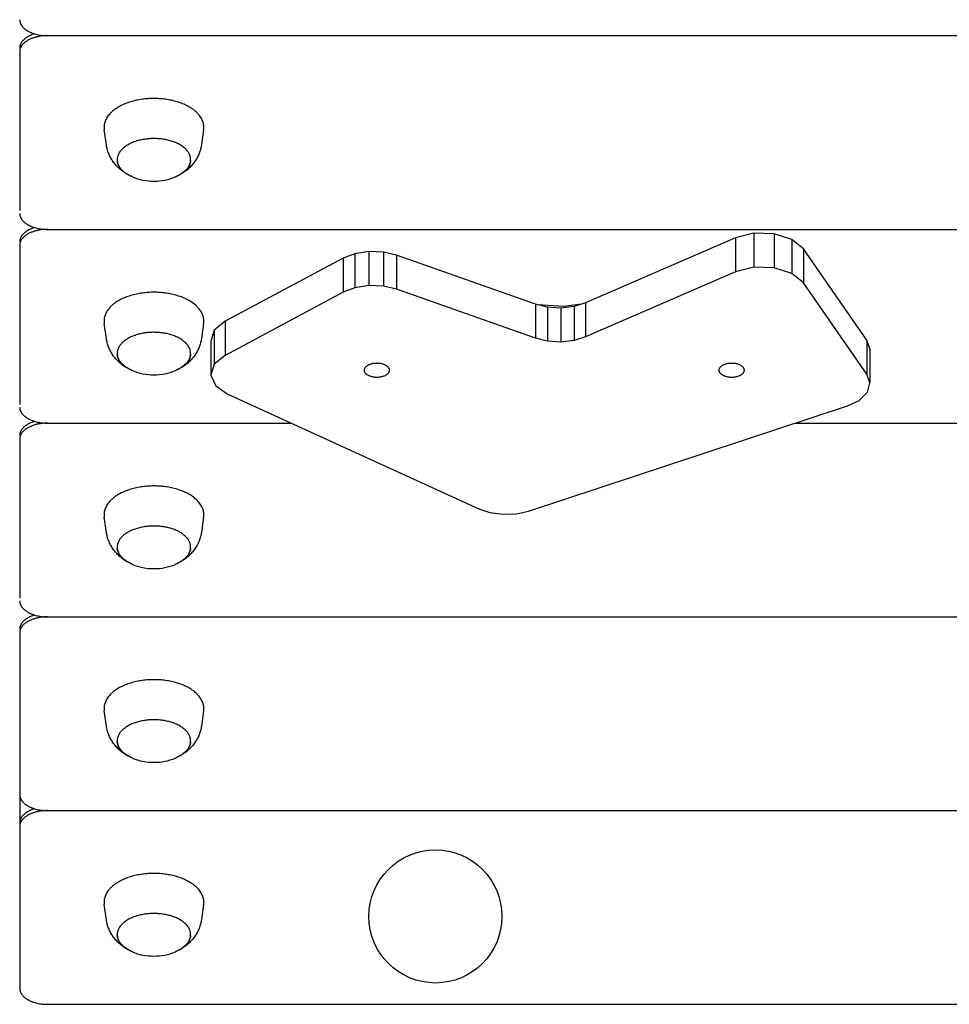
# Model space of a CAD drawing. Units: millimetres. Extents: x -12154 to 13606, y -8072 to 9086.
# Drawn here: x 145 to 481, y -1606 to -1251 of the extents above; entities that cross this region are included whole.
import ezdxf

# ---------------------------------------------------------------- set-up
doc = ezdxf.new("R2010")
doc.units = ezdxf.units.MM
doc.layers.add('DEFAULT', color=7, linetype='Continuous')

msp = doc.modelspace()

# ---------------------------------------------------------------- linework, layer by layer
at = {"layer": 'DEFAULT', "color": 0}
for p, q in [((145.42, -1251.02), (145.42, -1251.08)), ((145.42, -1251.08), (145.42, -1251.15)), ((145.42, -1251.15), (145.43, -1251.21)), ((145.43, -1251.21), (145.43, -1251.28)), ((145.43, -1251.28), (145.44, -1251.34)), ((145.44, -1251.34), (145.44, -1251.41)), ((145.44, -1251.41), (145.45, -1251.47)), ((145.45, -1251.47), (145.46, -1251.54)), ((145.46, -1251.54), (145.47, -1251.6)), ((145.47, -1251.6), (145.48, -1251.67)), ((145.48, -1251.67), (145.5, -1251.74)), ((145.5, -1251.74), (145.51, -1251.8)), ((145.51, -1251.8), (145.53, -1251.87)), ((145.53, -1251.87), (145.55, -1251.93)), ((145.55, -1251.93), (145.57, -1252)), ((145.57, -1252), (145.59, -1252.07)), ((145.59, -1252.07), (145.61, -1252.14)), ((145.61, -1252.14), (145.63, -1252.2)), ((145.63, -1252.2), (145.66, -1252.27)), ((145.66, -1252.27), (145.68, -1252.34)), ((145.68, -1252.34), (145.71, -1252.4)), ((145.71, -1252.4), (145.74, -1252.47)), ((145.74, -1252.47), (145.77, -1252.54)), ((145.77, -1252.54), (145.81, -1252.6)), ((145.81, -1252.6), (145.84, -1252.67)), ((145.84, -1252.67), (145.88, -1252.74)), ((145.88, -1252.74), (145.91, -1252.81)), ((145.91, -1252.81), (145.95, -1252.87)), ((145.95, -1252.87), (145.99, -1252.94)), ((145.99, -1252.94), (146.03, -1253.01)), ((146.03, -1253.01), (146.12, -1253.14)), ((146.12, -1253.14), (146.22, -1253.27)), ((146.22, -1253.27), (146.32, -1253.4)), ((146.32, -1253.4), (146.42, -1253.54)), ((146.42, -1253.54), (146.54, -1253.67)), ((146.54, -1253.67), (146.66, -1253.79)), ((146.66, -1253.79), (146.78, -1253.92)), ((146.78, -1253.92), (146.91, -1254.05)), ((146.91, -1254.05), (147.05, -1254.17)), ((147.05, -1254.17), (147.19, -1254.29)), ((147.19, -1254.29), (147.34, -1254.42)), ((147.34, -1254.42), (147.5, -1254.53)), ((147.5, -1254.53), (147.66, -1254.65)), ((147.66, -1254.65), (147.82, -1254.76)), ((147.82, -1254.76), (147.99, -1254.88)), ((147.99, -1254.88), (148.17, -1254.99)), ((148.17, -1254.99), (148.35, -1255.09)), ((148.35, -1255.09), (148.53, -1255.2)), ((148.53, -1255.2), (148.72, -1255.3)), ((148.72, -1255.3), (148.92, -1255.4)), ((148.92, -1255.4), (149.12, -1255.49)), ((149.12, -1255.49), (149.32, -1255.58)), ((149.32, -1255.58), (149.53, -1255.67)), ((149.53, -1255.67), (149.74, -1255.76)), ((149.74, -1255.76), (149.95, -1255.84)), ((149.95, -1255.84), (150.16, -1255.92)), ((150.16, -1255.92), (150.38, -1256)), ((150.38, -1256), (150.83, -1256.14)), ((150.83, -1256.14), (151.28, -1256.26)), ((151.28, -1256.26), (151.74, -1256.38)), ((151.74, -1256.38), (152.2, -1256.47)), ((152.2, -1256.47), (152.67, -1256.56)), ((152.67, -1256.56), (153.14, -1256.63)), ((153.14, -1256.63), (153.6, -1256.68)), ((153.6, -1256.68), (154.06, -1256.73)), ((154.06, -1256.73), (154.52, -1256.76)), ((154.52, -1256.76), (154.97, -1256.77)), ((154.97, -1256.77), (155.42, -1256.78)), ((155.42, -1256.78), (551.03, -1256.78)), ((145.42, -1262.54), (145.42, -1319.88)), ((176.72, -1296.18), (175.91, -1290.68)), ((211.78, -1290.68), (210.98, -1296.18)), ((176.78, -1296.57), (176.72, -1296.18)), ((176.86, -1296.96), (176.78, -1296.57)), ((176.94, -1297.35), (176.86, -1296.96)), ((177.04, -1297.74), (176.94, -1297.35)), ((177.15, -1298.13), (177.04, -1297.74)), ((177.27, -1298.51), (177.15, -1298.13)), ((177.4, -1298.89), (177.27, -1298.51)), ((177.54, -1299.27), (177.4, -1298.89)), ((177.7, -1299.64), (177.54, -1299.27)), ((210.15, -1299.27), (210, -1299.64)), ((210.29, -1298.89), (210.15, -1299.27)), ((210.42, -1298.51), (210.29, -1298.89)), ((210.54, -1298.13), (210.42, -1298.51)), ((210.65, -1297.74), (210.54, -1298.13)), ((210.75, -1297.35), (210.65, -1297.74)), ((210.84, -1296.96), (210.75, -1297.35)), ((210.91, -1296.57), (210.84, -1296.96)), ((210.98, -1296.18), (210.91, -1296.57)), ((177.86, -1300.01), (177.7, -1299.64)), ((178.03, -1300.37), (177.86, -1300.01)), ((178.22, -1300.73), (178.03, -1300.37)), ((178.41, -1301.08), (178.22, -1300.73)), ((178.61, -1301.42), (178.41, -1301.08)), ((178.83, -1301.76), (178.61, -1301.42)), ((179.05, -1302.09), (178.83, -1301.76)), ((179.06, -1302.11), (179.05, -1302.09)), ((179.31, -1302.46), (179.06, -1302.11)), ((179.57, -1302.8), (179.31, -1302.46)), ((179.84, -1303.14), (179.57, -1302.8)), ((208.12, -1302.8), (207.85, -1303.14)), ((208.39, -1302.46), (208.12, -1302.8)), ((208.64, -1302.11), (208.39, -1302.46)), ((208.65, -1302.09), (208.64, -1302.11)), ((208.87, -1301.76), (208.65, -1302.09)), ((209.08, -1301.42), (208.87, -1301.76)), ((209.28, -1301.08), (209.08, -1301.42)), ((209.48, -1300.73), (209.28, -1301.08)), ((209.66, -1300.37), (209.48, -1300.73)), ((209.83, -1300.01), (209.66, -1300.37)), ((210, -1299.64), (209.83, -1300.01)), ((180.12, -1303.47), (179.84, -1303.14)), ((180.41, -1303.79), (180.12, -1303.47)), ((180.71, -1304.11), (180.41, -1303.79)), ((181.02, -1304.41), (180.71, -1304.11)), ((181.34, -1304.71), (181.02, -1304.41)), ((181.66, -1305), (181.34, -1304.71)), ((182, -1305.28), (181.66, -1305)), ((182.34, -1305.55), (182, -1305.28)), ((182.69, -1305.81), (182.34, -1305.55)), ((183.04, -1306.06), (182.69, -1305.81)), ((183.4, -1306.3), (183.04, -1306.06)), ((183.77, -1306.53), (183.4, -1306.3)), ((184.14, -1306.74), (183.77, -1306.53)), ((203.93, -1306.53), (203.56, -1306.74)), ((204.29, -1306.3), (203.93, -1306.53)), ((204.65, -1306.06), (204.29, -1306.3)), ((205.01, -1305.81), (204.65, -1306.06)), ((205.36, -1305.55), (205.01, -1305.81)), ((205.7, -1305.28), (205.36, -1305.55)), ((206.03, -1305), (205.7, -1305.28)), ((206.36, -1304.71), (206.03, -1305)), ((206.67, -1304.41), (206.36, -1304.71)), ((206.98, -1304.11), (206.67, -1304.41)), ((207.28, -1303.79), (206.98, -1304.11)), ((207.57, -1303.47), (207.28, -1303.79)), ((207.85, -1303.14), (207.57, -1303.47)), ((184.52, -1306.96), (184.14, -1306.74)), ((184.91, -1307.16), (184.52, -1306.96)), ((203.17, -1306.96), (202.78, -1307.16)), ((203.56, -1306.74), (203.17, -1306.96)), ((145.42, -1320.88), (145.42, -1320.94)), ((145.42, -1320.94), (145.42, -1321)), ((145.42, -1321), (145.43, -1321.07)), ((145.43, -1321.07), (145.43, -1321.13)), ((145.43, -1321.13), (145.44, -1321.2)), ((145.44, -1321.2), (145.44, -1321.26)), ((145.44, -1321.26), (145.45, -1321.33)), ((145.45, -1321.33), (145.46, -1321.39)), ((145.46, -1321.39), (145.47, -1321.46)), ((145.47, -1321.46), (145.48, -1321.53)), ((145.48, -1321.53), (145.5, -1321.59)), ((145.5, -1321.59), (145.51, -1321.66)), ((145.51, -1321.66), (145.53, -1321.72)), ((145.53, -1321.72), (145.55, -1321.79)), ((145.55, -1321.79), (145.57, -1321.86)), ((145.57, -1321.86), (145.59, -1321.92)), ((145.59, -1321.92), (145.61, -1321.99)), ((145.61, -1321.99), (145.63, -1322.06)), ((145.63, -1322.06), (145.66, -1322.13)), ((145.66, -1322.13), (145.68, -1322.19)), ((145.68, -1322.19), (145.71, -1322.26)), ((145.71, -1322.26), (145.74, -1322.33)), ((145.74, -1322.33), (145.77, -1322.39)), ((145.77, -1322.39), (145.81, -1322.46)), ((145.81, -1322.46), (145.84, -1322.53)), ((145.84, -1322.53), (145.88, -1322.6)), ((145.88, -1322.6), (145.91, -1322.66)), ((145.91, -1322.66), (145.95, -1322.73)), ((145.95, -1322.73), (145.99, -1322.8)), ((145.99, -1322.8), (146.03, -1322.86)), ((146.03, -1322.86), (146.12, -1323)), ((146.12, -1323), (146.22, -1323.13)), ((146.22, -1323.13), (146.32, -1323.26)), ((146.32, -1323.26), (146.42, -1323.39)), ((146.42, -1323.39), (146.54, -1323.52)), ((146.54, -1323.52), (146.66, -1323.65)), ((146.66, -1323.65), (146.78, -1323.78)), ((146.78, -1323.78), (146.91, -1323.9)), ((146.91, -1323.9), (147.05, -1324.03)), ((147.05, -1324.03), (147.19, -1324.15)), ((147.19, -1324.15), (147.34, -1324.27)), ((147.34, -1324.27), (147.5, -1324.39)), ((147.5, -1324.39), (147.66, -1324.51)), ((147.66, -1324.51), (147.82, -1324.62)), ((147.82, -1324.62), (147.99, -1324.73)), ((147.99, -1324.73), (148.17, -1324.84)), ((148.17, -1324.84), (148.35, -1324.95)), ((148.35, -1324.95), (148.53, -1325.05)), ((148.53, -1325.05), (148.72, -1325.15)), ((148.72, -1325.15), (148.92, -1325.25)), ((148.92, -1325.25), (149.12, -1325.35)), ((149.12, -1325.35), (149.32, -1325.44)), ((149.32, -1325.44), (149.53, -1325.53)), ((149.53, -1325.53), (149.74, -1325.61)), ((149.74, -1325.61), (149.95, -1325.7)), ((149.95, -1325.7), (150.16, -1325.78)), ((150.16, -1325.78), (150.38, -1325.85)), ((150.38, -1325.85), (150.83, -1325.99)), ((150.83, -1325.99), (151.28, -1326.12)), ((151.28, -1326.12), (151.74, -1326.23)), ((151.74, -1326.23), (152.2, -1326.33)), ((152.2, -1326.33), (152.67, -1326.41)), ((152.67, -1326.41), (153.14, -1326.48)), ((153.14, -1326.48), (153.6, -1326.54)), ((153.6, -1326.54), (154.06, -1326.58)), ((154.06, -1326.58), (154.52, -1326.61)), ((154.52, -1326.61), (154.97, -1326.63)), ((154.97, -1326.63), (155.42, -1326.64)), ((155.42, -1326.64), (835.42, -1326.64)), ((403.62, -1329.72), (349.58, -1353.15)), ((410.29, -1328.03), (403.62, -1329.72)), ((403.62, -1329.72), (403.62, -1341.99)), ((410.29, -1328.03), (410.29, -1340.29)), ((417.58, -1328.21), (410.29, -1328.03)), ((417.58, -1328.21), (417.58, -1340.47)), ((423.97, -1330.23), (417.58, -1328.21)), ((423.97, -1330.23), (423.97, -1342.49)), ((428.15, -1333.67), (423.97, -1330.23)), ((145.42, -1332.4), (145.42, -1389.73)), ((271.44, -1334.66), (266.31, -1335.46)), ((276.73, -1334.86), (271.44, -1334.66)), ((271.44, -1334.66), (271.44, -1346.92)), ((276.73, -1334.86), (276.73, -1347.13)), ((281.39, -1335.97), (276.73, -1334.86)), ((428.15, -1333.67), (428.15, -1345.94)), ((451, -1366.6), (428.15, -1333.67)), ((262.13, -1337.07), (219.53, -1359.78)), ((266.31, -1335.46), (262.13, -1337.07)), ((262.13, -1337.07), (262.13, -1349.33)), ((266.31, -1335.46), (266.31, -1347.72)), ((281.39, -1335.97), (281.39, -1348.23)), ((331.57, -1353.65), (281.39, -1335.97)), ((403.62, -1341.99), (349.58, -1365.41)), ((410.29, -1340.29), (403.62, -1341.99)), ((417.58, -1340.47), (410.29, -1340.29)), ((423.97, -1342.49), (417.58, -1340.47)), ((428.15, -1345.94), (423.97, -1342.49)), ((266.31, -1347.72), (262.13, -1349.33)), ((271.44, -1346.92), (266.31, -1347.72)), ((276.73, -1347.13), (271.44, -1346.92)), ((281.39, -1348.23), (276.73, -1347.13)), ((331.57, -1365.91), (281.39, -1348.23)), ((451, -1378.86), (428.15, -1345.94)), ((262.13, -1349.33), (219.53, -1372.05)), ((331.57, -1353.65), (331.57, -1365.91)), ((335.86, -1354.7), (331.57, -1353.65)), ((341.68, -1354.38), (332.19, -1353.8)), ((335.86, -1354.7), (335.86, -1366.97)), ((340.71, -1355), (335.86, -1354.7)), ((345.48, -1354.44), (340.71, -1355)), ((340.71, -1355), (340.71, -1367.26)), ((348.06, -1353.63), (341.68, -1354.38)), ((341.68, -1354.38), (341.68, -1354.88)), ((349.58, -1353.15), (345.48, -1354.44)), ((345.48, -1354.44), (345.48, -1366.7)), ((349.58, -1353.15), (349.58, -1365.41)), ((219.53, -1359.78), (215.61, -1363.02)), ((219.53, -1359.78), (219.53, -1372.05)), ((176.72, -1366.03), (175.91, -1360.54)), ((211.78, -1360.54), (210.98, -1366.03)), ((215.61, -1363.02), (214.4, -1366.91)), ((215.61, -1363.02), (215.61, -1375.29)), ((176.78, -1366.42), (176.72, -1366.03)), ((176.86, -1366.82), (176.78, -1366.42)), ((176.94, -1367.21), (176.86, -1366.82)), ((210.84, -1366.82), (210.75, -1367.21)), ((210.91, -1366.42), (210.84, -1366.82)), ((210.98, -1366.03), (210.91, -1366.42)), ((335.86, -1366.97), (331.57, -1365.91)), ((345.48, -1366.7), (340.71, -1367.26)), ((349.58, -1365.41), (345.48, -1366.7)), ((451, -1366.6), (451, -1378.86)), ((452.14, -1369.71), (451, -1366.6)), ((177.04, -1367.6), (176.94, -1367.21)), ((177.15, -1367.98), (177.04, -1367.6)), ((177.27, -1368.37), (177.15, -1367.98)), ((177.4, -1368.75), (177.27, -1368.37)), ((177.54, -1369.12), (177.4, -1368.75)), ((177.7, -1369.5), (177.54, -1369.12)), ((177.86, -1369.86), (177.7, -1369.5)), ((178.03, -1370.23), (177.86, -1369.86)), ((178.22, -1370.58), (178.03, -1370.23)), ((209.66, -1370.23), (209.48, -1370.58)), ((209.83, -1369.86), (209.66, -1370.23)), ((210, -1369.5), (209.83, -1369.86)), ((210.15, -1369.12), (210, -1369.5)), ((210.29, -1368.75), (210.15, -1369.12)), ((210.42, -1368.37), (210.29, -1368.75)), ((210.54, -1367.98), (210.42, -1368.37)), ((210.65, -1367.6), (210.54, -1367.98)), ((210.75, -1367.21), (210.65, -1367.6)), ((214.4, -1366.91), (214.4, -1379.18)), ((340.71, -1367.26), (335.86, -1366.97)), ((452.14, -1369.71), (452.14, -1381.97)), ((178.41, -1370.93), (178.22, -1370.58)), ((178.61, -1371.28), (178.41, -1370.93)), ((178.83, -1371.62), (178.61, -1371.28)), ((179.05, -1371.95), (178.83, -1371.62)), ((179.06, -1371.96), (179.05, -1371.95)), ((179.31, -1372.31), (179.06, -1371.96)), ((179.57, -1372.66), (179.31, -1372.31)), ((179.84, -1372.99), (179.57, -1372.66)), ((180.12, -1373.32), (179.84, -1372.99)), ((180.41, -1373.65), (180.12, -1373.32)), ((180.71, -1373.96), (180.41, -1373.65)), ((181.02, -1374.27), (180.71, -1373.96)), ((206.98, -1373.96), (206.67, -1374.27)), ((207.28, -1373.65), (206.98, -1373.96)), ((207.57, -1373.32), (207.28, -1373.65)), ((207.85, -1372.99), (207.57, -1373.32)), ((208.12, -1372.66), (207.85, -1372.99)), ((208.39, -1372.31), (208.12, -1372.66)), ((208.64, -1371.96), (208.39, -1372.31)), ((208.65, -1371.95), (208.64, -1371.96)), ((208.87, -1371.62), (208.65, -1371.95)), ((209.08, -1371.28), (208.87, -1371.62)), ((209.28, -1370.93), (209.08, -1371.28)), ((209.48, -1370.58), (209.28, -1370.93)), ((219.53, -1372.05), (215.61, -1375.29)), ((181.34, -1374.57), (181.02, -1374.27)), ((181.66, -1374.86), (181.34, -1374.57)), ((182, -1375.14), (181.66, -1374.86)), ((182.34, -1375.41), (182, -1375.14)), ((182.69, -1375.67), (182.34, -1375.41)), ((183.04, -1375.91), (182.69, -1375.67)), ((183.4, -1376.15), (183.04, -1375.91)), ((183.77, -1376.38), (183.4, -1376.15)), ((184.14, -1376.6), (183.77, -1376.38)), ((184.52, -1376.81), (184.14, -1376.6)), ((184.91, -1377.02), (184.52, -1376.81)), ((203.17, -1376.81), (202.78, -1377.02)), ((203.56, -1376.6), (203.17, -1376.81)), ((203.93, -1376.38), (203.56, -1376.6)), ((204.29, -1376.15), (203.93, -1376.38)), ((204.65, -1375.91), (204.29, -1376.15)), ((205.01, -1375.67), (204.65, -1375.91)), ((205.36, -1375.41), (205.01, -1375.67)), ((205.7, -1375.14), (205.36, -1375.41)), ((206.03, -1374.86), (205.7, -1375.14)), ((206.36, -1374.57), (206.03, -1374.86)), ((206.67, -1374.27), (206.36, -1374.57)), ((215.61, -1375.29), (214.4, -1379.18)), ((214.4, -1379.18), (216.13, -1383)), ((452.14, -1381.97), (451, -1378.86)), ((216.13, -1383), (220.47, -1386.06)), ((451.25, -1385.33), (452.14, -1381.97)), ((220.47, -1386.06), (311.06, -1427.41)), ((448.32, -1388.28), (451.25, -1385.33)), ((145.42, -1390.73), (145.42, -1390.8)), ((145.42, -1390.8), (145.42, -1390.86)), ((145.42, -1390.86), (145.43, -1390.93)), ((145.43, -1390.93), (145.43, -1390.99)), ((145.43, -1390.99), (145.44, -1391.05)), ((145.44, -1391.05), (145.44, -1391.12)), ((145.44, -1391.12), (145.45, -1391.18)), ((145.45, -1391.18), (145.46, -1391.25)), ((145.46, -1391.25), (145.47, -1391.32)), ((145.47, -1391.32), (145.48, -1391.38)), ((145.48, -1391.38), (145.5, -1391.45)), ((145.5, -1391.45), (145.51, -1391.51)), ((145.51, -1391.51), (145.53, -1391.58)), ((145.53, -1391.58), (145.55, -1391.65)), ((145.55, -1391.65), (145.57, -1391.71)), ((145.57, -1391.71), (145.59, -1391.78)), ((328.97, -1428.19), (444.07, -1390.31)), ((444.07, -1390.31), (448.32, -1388.28)), ((145.59, -1391.78), (145.61, -1391.85)), ((145.61, -1391.85), (145.63, -1391.91)), ((145.63, -1391.91), (145.66, -1391.98)), ((145.66, -1391.98), (145.68, -1392.05)), ((145.68, -1392.05), (145.71, -1392.12)), ((145.71, -1392.12), (145.74, -1392.18)), ((145.74, -1392.18), (145.77, -1392.25)), ((145.77, -1392.25), (145.81, -1392.32)), ((145.81, -1392.32), (145.84, -1392.38)), ((145.84, -1392.38), (145.88, -1392.45)), ((145.88, -1392.45), (145.91, -1392.52)), ((145.91, -1392.52), (145.95, -1392.59)), ((145.95, -1392.59), (145.99, -1392.65)), ((145.99, -1392.65), (146.03, -1392.72)), ((146.03, -1392.72), (146.12, -1392.85)), ((146.12, -1392.85), (146.22, -1392.99)), ((146.22, -1392.99), (146.32, -1393.12)), ((146.32, -1393.12), (146.42, -1393.25)), ((146.42, -1393.25), (146.54, -1393.38)), ((146.54, -1393.38), (146.66, -1393.51)), ((146.66, -1393.51), (146.78, -1393.63)), ((146.78, -1393.63), (146.91, -1393.76)), ((146.91, -1393.76), (147.05, -1393.88)), ((147.05, -1393.88), (147.19, -1394.01)), ((147.19, -1394.01), (147.34, -1394.13)), ((147.34, -1394.13), (147.5, -1394.25)), ((147.5, -1394.25), (147.66, -1394.36)), ((147.66, -1394.36), (147.82, -1394.48)), ((147.82, -1394.48), (147.99, -1394.59)), ((147.99, -1394.59), (148.17, -1394.7)), ((148.17, -1394.7), (148.35, -1394.81)), ((148.35, -1394.81), (148.53, -1394.91)), ((148.53, -1394.91), (148.72, -1395.01)), ((148.72, -1395.01), (148.92, -1395.11)), ((148.92, -1395.11), (149.12, -1395.2)), ((149.12, -1395.2), (149.32, -1395.3)), ((149.32, -1395.3), (149.53, -1395.39)), ((149.53, -1395.39), (149.74, -1395.47)), ((149.74, -1395.47), (149.95, -1395.55)), ((149.95, -1395.55), (150.16, -1395.63)), ((150.16, -1395.63), (150.38, -1395.71)), ((150.38, -1395.71), (150.83, -1395.85)), ((150.83, -1395.85), (151.28, -1395.98)), ((151.28, -1395.98), (151.74, -1396.09)), ((151.74, -1396.09), (152.2, -1396.19)), ((152.2, -1396.19), (152.67, -1396.27)), ((152.67, -1396.27), (153.14, -1396.34)), ((153.14, -1396.34), (153.6, -1396.4)), ((153.6, -1396.4), (154.06, -1396.44)), ((154.06, -1396.44), (154.52, -1396.47)), ((154.52, -1396.47), (154.97, -1396.49)), ((154.97, -1396.49), (155.42, -1396.49)), ((155.42, -1396.49), (243.32, -1396.49)), ((425.28, -1396.49), (835.42, -1396.49)), ((145.42, -1402.25), (145.42, -1459.59)), ((176.72, -1435.89), (175.91, -1430.39)), ((211.78, -1430.39), (210.98, -1435.89)), ((311.06, -1427.41), (315.07, -1428.75)), ((315.07, -1428.75), (319.81, -1429.38)), ((319.81, -1429.38), (324.65, -1429.17)), ((324.65, -1429.17), (328.97, -1428.19)), ((176.78, -1436.28), (176.72, -1435.89)), ((176.86, -1436.67), (176.78, -1436.28)), ((176.94, -1437.06), (176.86, -1436.67)), ((177.04, -1437.45), (176.94, -1437.06)), ((177.15, -1437.84), (177.04, -1437.45)), ((177.27, -1438.22), (177.15, -1437.84)), ((210.54, -1437.84), (210.42, -1438.22)), ((210.65, -1437.45), (210.54, -1437.84)), ((210.75, -1437.06), (210.65, -1437.45)), ((210.84, -1436.67), (210.75, -1437.06)), ((210.91, -1436.28), (210.84, -1436.67)), ((210.98, -1435.89), (210.91, -1436.28)), ((177.4, -1438.6), (177.27, -1438.22)), ((177.54, -1438.98), (177.4, -1438.6)), ((177.7, -1439.35), (177.54, -1438.98)), ((177.86, -1439.72), (177.7, -1439.35)), ((178.03, -1440.08), (177.86, -1439.72)), ((178.22, -1440.44), (178.03, -1440.08)), ((178.41, -1440.79), (178.22, -1440.44)), ((178.61, -1441.13), (178.41, -1440.79)), ((178.83, -1441.47), (178.61, -1441.13)), ((209.08, -1441.13), (208.87, -1441.47)), ((209.28, -1440.79), (209.08, -1441.13)), ((209.48, -1440.44), (209.28, -1440.79)), ((209.66, -1440.08), (209.48, -1440.44)), ((209.83, -1439.72), (209.66, -1440.08)), ((210, -1439.35), (209.83, -1439.72)), ((210.15, -1438.98), (210, -1439.35)), ((210.29, -1438.6), (210.15, -1438.98)), ((210.42, -1438.22), (210.29, -1438.6)), ((179.05, -1441.8), (178.83, -1441.47)), ((179.06, -1441.82), (179.05, -1441.8)), ((179.31, -1442.17), (179.06, -1441.82)), ((179.57, -1442.51), (179.31, -1442.17)), ((179.84, -1442.85), (179.57, -1442.51)), ((180.12, -1443.18), (179.84, -1442.85)), ((180.41, -1443.5), (180.12, -1443.18)), ((180.71, -1443.82), (180.41, -1443.5)), ((181.02, -1444.13), (180.71, -1443.82)), ((181.34, -1444.42), (181.02, -1444.13)), ((181.66, -1444.71), (181.34, -1444.42)), ((182, -1444.99), (181.66, -1444.71)), ((182.34, -1445.26), (182, -1444.99)), ((205.7, -1444.99), (205.36, -1445.26)), ((206.03, -1444.71), (205.7, -1444.99)), ((206.36, -1444.42), (206.03, -1444.71)), ((206.67, -1444.13), (206.36, -1444.42)), ((206.98, -1443.82), (206.67, -1444.13)), ((207.28, -1443.5), (206.98, -1443.82)), ((207.57, -1443.18), (207.28, -1443.5)), ((207.85, -1442.85), (207.57, -1443.18)), ((208.12, -1442.51), (207.85, -1442.85)), ((208.39, -1442.17), (208.12, -1442.51)), ((208.64, -1441.82), (208.39, -1442.17)), ((208.65, -1441.8), (208.64, -1441.82)), ((208.87, -1441.47), (208.65, -1441.8)), ((182.69, -1445.52), (182.34, -1445.26)), ((183.04, -1445.77), (182.69, -1445.52)), ((183.4, -1446.01), (183.04, -1445.77)), ((183.77, -1446.24), (183.4, -1446.01)), ((184.14, -1446.46), (183.77, -1446.24)), ((184.52, -1446.67), (184.14, -1446.46)), ((184.91, -1446.88), (184.52, -1446.67)), ((203.17, -1446.67), (202.78, -1446.88)), ((203.56, -1446.46), (203.17, -1446.67)), ((203.93, -1446.24), (203.56, -1446.46)), ((204.29, -1446.01), (203.93, -1446.24)), ((204.65, -1445.77), (204.29, -1446.01)), ((205.01, -1445.52), (204.65, -1445.77)), ((205.36, -1445.26), (205.01, -1445.52)), ((145.42, -1460.59), (145.42, -1460.65)), ((145.42, -1460.65), (145.42, -1460.72)), ((145.42, -1460.72), (145.43, -1460.78)), ((145.43, -1460.78), (145.43, -1460.85)), ((145.43, -1460.85), (145.44, -1460.91)), ((145.44, -1460.91), (145.44, -1460.98)), ((145.44, -1460.98), (145.45, -1461.04)), ((145.45, -1461.04), (145.46, -1461.11)), ((145.46, -1461.11), (145.47, -1461.17)), ((145.47, -1461.17), (145.48, -1461.24)), ((145.48, -1461.24), (145.5, -1461.3)), ((145.5, -1461.3), (145.51, -1461.37)), ((145.51, -1461.37), (145.53, -1461.44)), ((145.53, -1461.44), (145.55, -1461.5)), ((145.55, -1461.5), (145.57, -1461.57)), ((145.57, -1461.57), (145.59, -1461.64)), ((145.59, -1461.64), (145.61, -1461.7)), ((145.61, -1461.7), (145.63, -1461.77)), ((145.63, -1461.77), (145.66, -1461.84)), ((145.66, -1461.84), (145.68, -1461.91)), ((145.68, -1461.91), (145.71, -1461.97)), ((145.71, -1461.97), (145.74, -1462.04)), ((145.74, -1462.04), (145.77, -1462.11)), ((145.77, -1462.11), (145.81, -1462.17)), ((145.81, -1462.17), (145.84, -1462.24)), ((145.84, -1462.24), (145.88, -1462.31)), ((145.88, -1462.31), (145.91, -1462.38)), ((145.91, -1462.38), (145.95, -1462.44)), ((145.95, -1462.44), (145.99, -1462.51)), ((145.99, -1462.51), (146.03, -1462.58)), ((146.03, -1462.58), (146.12, -1462.71)), ((146.12, -1462.71), (146.22, -1462.84)), ((146.22, -1462.84), (146.32, -1462.97)), ((146.32, -1462.97), (146.42, -1463.1)), ((146.42, -1463.1), (146.54, -1463.23)), ((146.54, -1463.23), (146.66, -1463.36)), ((146.66, -1463.36), (146.78, -1463.49)), ((146.78, -1463.49), (146.91, -1463.62)), ((146.91, -1463.62), (147.05, -1463.74)), ((147.05, -1463.74), (147.19, -1463.86)), ((147.19, -1463.86), (147.34, -1463.98)), ((147.34, -1463.98), (147.5, -1464.1)), ((147.5, -1464.1), (147.66, -1464.22)), ((147.66, -1464.22), (147.82, -1464.33)), ((147.82, -1464.33), (147.99, -1464.45)), ((147.99, -1464.45), (148.17, -1464.56)), ((148.17, -1464.56), (148.35, -1464.66)), ((148.35, -1464.66), (148.53, -1464.77)), ((148.53, -1464.77), (148.72, -1464.87)), ((148.72, -1464.87), (148.92, -1464.97)), ((148.92, -1464.97), (149.12, -1465.06)), ((149.12, -1465.06), (149.32, -1465.15)), ((149.32, -1465.15), (149.53, -1465.24)), ((149.53, -1465.24), (149.74, -1465.33)), ((149.74, -1465.33), (149.95, -1465.41)), ((149.95, -1465.41), (150.16, -1465.49)), ((150.16, -1465.49), (150.38, -1465.56)), ((150.38, -1465.56), (150.83, -1465.71)), ((150.83, -1465.71), (151.28, -1465.83)), ((151.28, -1465.83), (151.74, -1465.94)), ((151.74, -1465.94), (152.2, -1466.04)), ((152.2, -1466.04), (152.67, -1466.13)), ((152.67, -1466.13), (153.14, -1466.2)), ((153.14, -1466.2), (153.6, -1466.25)), ((153.6, -1466.25), (154.06, -1466.3)), ((154.06, -1466.3), (154.52, -1466.33)), ((154.52, -1466.33), (154.97, -1466.34)), ((154.97, -1466.34), (155.42, -1466.35)), ((155.42, -1466.35), (835.42, -1466.35)), ((145.42, -1472.11), (145.42, -1529.45)), ((145.42, -1497.85), (145.42, -1574.38)), ((176.72, -1505.74), (175.91, -1500.25)), ((211.78, -1500.25), (210.98, -1505.74)), ((176.78, -1506.14), (176.72, -1505.74)), ((176.86, -1506.53), (176.78, -1506.14)), ((176.94, -1506.92), (176.86, -1506.53)), ((177.04, -1507.31), (176.94, -1506.92)), ((177.15, -1507.69), (177.04, -1507.31)), ((177.27, -1508.08), (177.15, -1507.69)), ((177.4, -1508.46), (177.27, -1508.08)), ((177.54, -1508.84), (177.4, -1508.46)), ((177.7, -1509.21), (177.54, -1508.84)), ((210.15, -1508.84), (210, -1509.21)), ((210.29, -1508.46), (210.15, -1508.84)), ((210.42, -1508.08), (210.29, -1508.46)), ((210.54, -1507.69), (210.42, -1508.08)), ((210.65, -1507.31), (210.54, -1507.69)), ((210.75, -1506.92), (210.65, -1507.31)), ((210.84, -1506.53), (210.75, -1506.92)), ((210.91, -1506.14), (210.84, -1506.53)), ((210.98, -1505.74), (210.91, -1506.14)), ((177.86, -1509.58), (177.7, -1509.21)), ((178.03, -1509.94), (177.86, -1509.58)), ((178.22, -1510.3), (178.03, -1509.94)), ((178.41, -1510.65), (178.22, -1510.3)), ((178.61, -1510.99), (178.41, -1510.65)), ((178.83, -1511.33), (178.61, -1510.99)), ((179.05, -1511.66), (178.83, -1511.33)), ((179.06, -1511.68), (179.05, -1511.66)), ((179.31, -1512.03), (179.06, -1511.68)), ((179.57, -1512.37), (179.31, -1512.03)), ((179.84, -1512.71), (179.57, -1512.37)), ((208.12, -1512.37), (207.85, -1512.71)), ((208.39, -1512.03), (208.12, -1512.37)), ((208.64, -1511.68), (208.39, -1512.03)), ((208.65, -1511.66), (208.64, -1511.68)), ((208.87, -1511.33), (208.65, -1511.66)), ((209.08, -1510.99), (208.87, -1511.33)), ((209.28, -1510.65), (209.08, -1510.99)), ((209.48, -1510.3), (209.28, -1510.65)), ((209.66, -1509.94), (209.48, -1510.3)), ((209.83, -1509.58), (209.66, -1509.94)), ((210, -1509.21), (209.83, -1509.58)), ((180.12, -1513.04), (179.84, -1512.71)), ((180.41, -1513.36), (180.12, -1513.04)), ((180.71, -1513.68), (180.41, -1513.36)), ((181.02, -1513.98), (180.71, -1513.68)), ((181.34, -1514.28), (181.02, -1513.98)), ((181.66, -1514.57), (181.34, -1514.28)), ((182, -1514.85), (181.66, -1514.57)), ((182.34, -1515.12), (182, -1514.85)), ((182.69, -1515.38), (182.34, -1515.12)), ((183.04, -1515.63), (182.69, -1515.38)), ((183.4, -1515.87), (183.04, -1515.63)), ((183.77, -1516.1), (183.4, -1515.87)), ((204.29, -1515.87), (203.93, -1516.1)), ((204.65, -1515.63), (204.29, -1515.87)), ((205.01, -1515.38), (204.65, -1515.63)), ((205.36, -1515.12), (205.01, -1515.38)), ((205.7, -1514.85), (205.36, -1515.12)), ((206.03, -1514.57), (205.7, -1514.85)), ((206.36, -1514.28), (206.03, -1514.57)), ((206.67, -1513.98), (206.36, -1514.28)), ((206.98, -1513.68), (206.67, -1513.98)), ((207.28, -1513.36), (206.98, -1513.68)), ((207.57, -1513.04), (207.28, -1513.36)), ((207.85, -1512.71), (207.57, -1513.04)), ((184.14, -1516.31), (183.77, -1516.1)), ((184.52, -1516.53), (184.14, -1516.31)), ((184.91, -1516.73), (184.52, -1516.53)), ((203.17, -1516.53), (202.78, -1516.73)), ((203.56, -1516.31), (203.17, -1516.53)), ((203.93, -1516.1), (203.56, -1516.31)), ((145.42, -1530.45), (145.42, -1530.51)), ((145.42, -1530.51), (145.42, -1530.57)), ((145.42, -1530.57), (145.43, -1530.64)), ((145.43, -1530.64), (145.43, -1530.7)), ((145.43, -1530.7), (145.44, -1530.77)), ((145.44, -1530.77), (145.44, -1530.83)), ((145.44, -1530.83), (145.45, -1530.9)), ((145.45, -1530.9), (145.46, -1530.96)), ((145.46, -1530.96), (145.47, -1531.03)), ((145.47, -1531.03), (145.48, -1531.09)), ((145.48, -1531.09), (145.5, -1531.16)), ((145.5, -1531.16), (145.51, -1531.23)), ((145.51, -1531.23), (145.53, -1531.29)), ((145.53, -1531.29), (145.55, -1531.36)), ((145.55, -1531.36), (145.57, -1531.43)), ((145.57, -1531.43), (145.59, -1531.49)), ((145.59, -1531.49), (145.61, -1531.56)), ((145.61, -1531.56), (145.63, -1531.63)), ((145.63, -1531.63), (145.66, -1531.69)), ((145.66, -1531.69), (145.68, -1531.76)), ((145.68, -1531.76), (145.71, -1531.83)), ((145.71, -1531.83), (145.74, -1531.9)), ((145.74, -1531.9), (145.77, -1531.96)), ((145.77, -1531.96), (145.81, -1532.03)), ((145.81, -1532.03), (145.84, -1532.1)), ((145.84, -1532.1), (145.88, -1532.16)), ((145.88, -1532.16), (145.91, -1532.23)), ((145.91, -1532.23), (145.95, -1532.3)), ((145.95, -1532.3), (145.99, -1532.37)), ((145.99, -1532.37), (146.03, -1532.43)), ((146.03, -1532.43), (146.12, -1532.57)), ((146.12, -1532.57), (146.22, -1532.7)), ((146.22, -1532.7), (146.32, -1532.83)), ((146.32, -1532.83), (146.42, -1532.96)), ((146.42, -1532.96), (146.54, -1533.09)), ((146.54, -1533.09), (146.66, -1533.22)), ((146.66, -1533.22), (146.78, -1533.35)), ((146.78, -1533.35), (146.91, -1533.47)), ((146.91, -1533.47), (147.05, -1533.6)), ((147.05, -1533.6), (147.19, -1533.72)), ((147.19, -1533.72), (147.34, -1533.84)), ((147.34, -1533.84), (147.5, -1533.96)), ((147.5, -1533.96), (147.66, -1534.08)), ((147.66, -1534.08), (147.82, -1534.19)), ((147.82, -1534.19), (147.99, -1534.3)), ((147.99, -1534.3), (148.17, -1534.41)), ((148.17, -1534.41), (148.35, -1534.52)), ((148.35, -1534.52), (148.53, -1534.62)), ((148.53, -1534.62), (148.72, -1534.72)), ((148.72, -1534.72), (148.92, -1534.82)), ((148.92, -1534.82), (149.12, -1534.92)), ((149.12, -1534.92), (149.32, -1535.01)), ((149.32, -1535.01), (149.53, -1535.1)), ((149.53, -1535.1), (149.74, -1535.18)), ((149.74, -1535.18), (149.95, -1535.27)), ((149.95, -1535.27), (150.16, -1535.35)), ((150.16, -1535.35), (150.38, -1535.42)), ((150.38, -1535.42), (150.83, -1535.56)), ((150.83, -1535.56), (151.28, -1535.69)), ((151.28, -1535.69), (151.74, -1535.8)), ((151.74, -1535.8), (152.2, -1535.9)), ((152.2, -1535.9), (152.67, -1535.98)), ((152.67, -1535.98), (153.14, -1536.05)), ((153.14, -1536.05), (153.6, -1536.11)), ((153.6, -1536.11), (154.06, -1536.15)), ((154.06, -1536.15), (154.52, -1536.18)), ((154.52, -1536.18), (154.97, -1536.2)), ((154.97, -1536.2), (155.42, -1536.21)), ((155.42, -1536.21), (528.14, -1536.21)), ((145.42, -1541.96), (145.42, -1600.3)), ((176.72, -1575.6), (175.91, -1570.11)), ((211.78, -1570.11), (210.98, -1575.6)), ((176.78, -1575.99), (176.72, -1575.6)), ((176.86, -1576.39), (176.78, -1575.99)), ((210.91, -1575.99), (210.84, -1576.39)), ((210.98, -1575.6), (210.91, -1575.99)), ((176.94, -1576.78), (176.86, -1576.39)), ((177.04, -1577.16), (176.94, -1576.78)), ((177.15, -1577.55), (177.04, -1577.16)), ((177.27, -1577.93), (177.15, -1577.55)), ((177.4, -1578.32), (177.27, -1577.93)), ((177.54, -1578.69), (177.4, -1578.32)), ((177.7, -1579.06), (177.54, -1578.69)), ((177.86, -1579.43), (177.7, -1579.06)), ((178.03, -1579.79), (177.86, -1579.43)), ((178.22, -1580.15), (178.03, -1579.79)), ((209.66, -1579.79), (209.48, -1580.15)), ((209.83, -1579.43), (209.66, -1579.79)), ((210, -1579.06), (209.83, -1579.43)), ((210.15, -1578.69), (210, -1579.06)), ((210.29, -1578.32), (210.15, -1578.69)), ((210.42, -1577.93), (210.29, -1578.32)), ((210.54, -1577.55), (210.42, -1577.93)), ((210.65, -1577.16), (210.54, -1577.55)), ((210.75, -1576.78), (210.65, -1577.16)), ((210.84, -1576.39), (210.75, -1576.78)), ((178.41, -1580.5), (178.22, -1580.15)), ((178.61, -1580.85), (178.41, -1580.5)), ((178.83, -1581.19), (178.61, -1580.85)), ((179.05, -1581.52), (178.83, -1581.19)), ((179.06, -1581.53), (179.05, -1581.52)), ((179.31, -1581.88), (179.06, -1581.53)), ((179.57, -1582.23), (179.31, -1581.88)), ((179.84, -1582.56), (179.57, -1582.23)), ((180.12, -1582.89), (179.84, -1582.56)), ((180.41, -1583.22), (180.12, -1582.89)), ((180.71, -1583.53), (180.41, -1583.22)), ((207.28, -1583.22), (206.98, -1583.53)), ((207.57, -1582.89), (207.28, -1583.22)), ((207.85, -1582.56), (207.57, -1582.89)), ((208.12, -1582.23), (207.85, -1582.56)), ((208.39, -1581.88), (208.12, -1582.23)), ((208.64, -1581.53), (208.39, -1581.88)), ((208.65, -1581.52), (208.64, -1581.53)), ((208.87, -1581.19), (208.65, -1581.52)), ((209.08, -1580.85), (208.87, -1581.19)), ((209.28, -1580.5), (209.08, -1580.85)), ((209.48, -1580.15), (209.28, -1580.5)), ((181.02, -1583.84), (180.71, -1583.53)), ((181.34, -1584.14), (181.02, -1583.84)), ((181.66, -1584.42), (181.34, -1584.14)), ((182, -1584.7), (181.66, -1584.42)), ((182.34, -1584.97), (182, -1584.7)), ((182.69, -1585.23), (182.34, -1584.97)), ((183.04, -1585.48), (182.69, -1585.23)), ((183.4, -1585.72), (183.04, -1585.48)), ((183.77, -1585.95), (183.4, -1585.72)), ((184.14, -1586.17), (183.77, -1585.95)), ((184.52, -1586.38), (184.14, -1586.17)), ((184.91, -1586.59), (184.52, -1586.38)), ((203.17, -1586.38), (202.78, -1586.59)), ((203.56, -1586.17), (203.17, -1586.38)), ((203.93, -1585.95), (203.56, -1586.17)), ((204.29, -1585.72), (203.93, -1585.95)), ((204.65, -1585.48), (204.29, -1585.72)), ((205.01, -1585.23), (204.65, -1585.48)), ((205.36, -1584.97), (205.01, -1585.23)), ((205.7, -1584.7), (205.36, -1584.97)), ((206.03, -1584.42), (205.7, -1584.7)), ((206.36, -1584.14), (206.03, -1584.42)), ((206.67, -1583.84), (206.36, -1584.14)), ((206.98, -1583.53), (206.67, -1583.84)), ((145.42, -1600.3), (145.42, -1600.37)), ((145.42, -1600.37), (145.42, -1600.43)), ((145.42, -1600.43), (145.43, -1600.49)), ((145.43, -1600.49), (145.43, -1600.56)), ((145.43, -1600.56), (145.44, -1600.62)), ((145.44, -1600.62), (145.44, -1600.69)), ((145.44, -1600.69), (145.45, -1600.75)), ((145.45, -1600.75), (145.46, -1600.82)), ((145.46, -1600.82), (145.47, -1600.89)), ((145.47, -1600.89), (145.48, -1600.95)), ((145.48, -1600.95), (145.5, -1601.02)), ((145.5, -1601.02), (145.51, -1601.08)), ((145.51, -1601.08), (145.53, -1601.15)), ((145.53, -1601.15), (145.55, -1601.22)), ((145.55, -1601.22), (145.57, -1601.28)), ((145.57, -1601.28), (145.59, -1601.35)), ((145.59, -1601.35), (145.61, -1601.42)), ((145.61, -1601.42), (145.63, -1601.48)), ((145.63, -1601.48), (145.66, -1601.55)), ((145.66, -1601.55), (145.68, -1601.62)), ((145.68, -1601.62), (145.71, -1601.69)), ((145.71, -1601.69), (145.74, -1601.75)), ((145.74, -1601.75), (145.77, -1601.82)), ((145.77, -1601.82), (145.81, -1601.89)), ((145.81, -1601.89), (145.84, -1601.95)), ((145.84, -1601.95), (145.88, -1602.02)), ((145.88, -1602.02), (145.91, -1602.09)), ((145.91, -1602.09), (145.95, -1602.16)), ((145.95, -1602.16), (145.99, -1602.22)), ((145.99, -1602.22), (146.03, -1602.29)), ((146.03, -1602.29), (146.12, -1602.42)), ((146.12, -1602.42), (146.22, -1602.55)), ((146.22, -1602.55), (146.32, -1602.69)), ((146.32, -1602.69), (146.42, -1602.82)), ((146.42, -1602.82), (146.54, -1602.95)), ((146.54, -1602.95), (146.66, -1603.08)), ((146.66, -1603.08), (146.78, -1603.2)), ((146.78, -1603.2), (146.91, -1603.33)), ((146.91, -1603.33), (147.05, -1603.45)), ((147.05, -1603.45), (147.19, -1603.58)), ((147.19, -1603.58), (147.34, -1603.7)), ((147.34, -1603.7), (147.5, -1603.82)), ((147.5, -1603.82), (147.66, -1603.93)), ((147.66, -1603.93), (147.82, -1604.05)), ((147.82, -1604.05), (147.99, -1604.16)), ((147.99, -1604.16), (148.17, -1604.27)), ((148.17, -1604.27), (148.35, -1604.37)), ((148.35, -1604.37), (148.53, -1604.48)), ((148.53, -1604.48), (148.72, -1604.58)), ((148.72, -1604.58), (148.92, -1604.68)), ((148.92, -1604.68), (149.12, -1604.77)), ((149.12, -1604.77), (149.32, -1604.87)), ((149.32, -1604.87), (149.53, -1604.95)), ((149.53, -1604.95), (149.74, -1605.04)), ((149.74, -1605.04), (149.95, -1605.12)), ((149.95, -1605.12), (150.16, -1605.2)), ((150.16, -1605.2), (150.38, -1605.28)), ((150.38, -1605.28), (150.83, -1605.42)), ((150.83, -1605.42), (151.28, -1605.54)), ((151.28, -1605.54), (151.74, -1605.66)), ((151.74, -1605.66), (152.2, -1605.76)), ((152.2, -1605.76), (152.67, -1605.84)), ((152.67, -1605.84), (153.14, -1605.91)), ((153.14, -1605.91), (153.6, -1605.97)), ((153.6, -1605.97), (154.06, -1606.01)), ((154.06, -1606.01), (154.52, -1606.04)), ((154.52, -1606.04), (154.97, -1606.06)), ((154.97, -1606.06), (155.42, -1606.06)), ((155.42, -1606.06), (835.42, -1606.06))]:
    msp.add_line(p, q, dxfattribs=at)
msp.add_circle((295.42, -1574.38), 24, dxfattribs=at)
for centre, radius, start, end in [((148.74, -1251.57), 3.32, 175.2714, 179.998), ((205.84, -1289.81), 6.01, 351.6297, 359.9889), ((193.76, -1289.18), 20.05, 247.5111, 270.258), ((193.94, -1289.18), 20.05, 269.742, 292.4889), ((148.74, -1321.42), 3.32, 175.2714, 179.998), ((205.84, -1359.66), 6.01, 351.6297, 359.9889), ((193.76, -1359.04), 20.05, 247.5111, 270.258), ((193.94, -1359.04), 20.05, 269.742, 292.4889), ((148.74, -1391.28), 3.32, 175.2714, 179.998), ((205.84, -1429.52), 6.01, 351.6297, 359.9889), ((193.76, -1428.9), 20.05, 247.5111, 270.258), ((193.94, -1428.9), 20.05, 269.742, 292.4889), ((148.74, -1461.14), 3.32, 175.2714, 179.998), ((205.84, -1499.38), 6.01, 351.6297, 359.9889), ((193.76, -1498.75), 20.05, 247.5111, 270.258), ((193.94, -1498.75), 20.05, 269.742, 292.4889), ((148.74, -1530.99), 3.32, 175.2714, 179.998), ((205.84, -1569.23), 6.01, 351.6297, 359.9889), ((193.76, -1568.61), 20.05, 247.5111, 270.258), ((193.94, -1568.61), 20.05, 269.742, 292.4889)]:
    msp.add_arc(centre, radius, start, end, dxfattribs=at)
for points, weights, degree in [([(150.82, -1256.13), (145.42, -1257.75), (145.42, -1261.25)], [0.874048180019, 0.798768425303, 1], 2), ([(155.42, -1256.78), (145.42, -1256.78), (145.42, -1262.54)], [1, 0.707106781187, 1], 2), ([(175.85, -1289.81), (175.85, -1290.25), (175.91, -1290.68)], [1, 0.997340454891, 1], 2), ([(181.64, -1304.44), (181.07, -1303.68), (180.73, -1302.8), (180.62, -1301.86)], [1, 0.976972997967, 0.976972997967, 1], 3), ([(203.69, -1306.63), (207.1, -1304.45), (207.1, -1301.52)], [0.854125447661, 0.862706303681, 1], 2), ([(207.08, -1301.86), (206.97, -1302.8), (206.62, -1303.68), (206.06, -1304.44)], [1, 0.976918936342, 0.976918936342, 1], 3), ([(186.08, -1307.71), (185.55, -1307.49), (185.04, -1307.23), (184.54, -1306.95)], [1, 0.998725540275, 0.998725540275, 1], 3), ([(203.15, -1306.95), (202.66, -1307.23), (202.14, -1307.49), (201.61, -1307.71)], [1, 0.998725035504, 0.998725035504, 1], 3), ([(150.82, -1325.99), (145.42, -1327.6), (145.42, -1331.1)], [0.874048180019, 0.798768425303, 1], 2), ([(155.42, -1326.64), (145.42, -1326.64), (145.42, -1332.4)], [1, 0.707106781187, 1], 2), ([(175.85, -1359.66), (175.85, -1360.1), (175.91, -1360.54)], [1, 0.997340454891, 1], 2), ([(181.64, -1374.3), (181.07, -1373.54), (180.73, -1372.66), (180.62, -1371.72)], [1, 0.976972997967, 0.976972997967, 1], 3), ([(203.69, -1376.49), (207.1, -1374.31), (207.1, -1371.38)], [0.854125447661, 0.862706303681, 1], 2), ([(207.08, -1371.72), (206.97, -1372.66), (206.62, -1373.54), (206.06, -1374.3)], [1, 0.976918936342, 0.976918936342, 1], 3), ([(186.08, -1377.56), (185.55, -1377.34), (185.04, -1377.09), (184.54, -1376.8)], [1, 0.998725540275, 0.998725540275, 1], 3), ([(203.15, -1376.8), (202.66, -1377.09), (202.14, -1377.34), (201.61, -1377.56)], [1, 0.998725035504, 0.998725035504, 1], 3), ([(274.28, -1374.82), (278.78, -1374.82), (278.78, -1377.41)], [1, 0.707106781187, 1], 2), ([(278.78, -1377.41), (278.78, -1380), (274.28, -1380)], [1, 0.707106781187, 1], 2), ([(397.77, -1377.41), (397.77, -1374.82), (402.27, -1374.82)], [1, 0.707106781187, 1], 2), ([(402.27, -1374.82), (406.77, -1374.82), (406.77, -1377.41)], [1, 0.707106781187, 1], 2), ([(150.82, -1395.85), (145.42, -1397.46), (145.42, -1400.96)], [0.874048180019, 0.798768425303, 1], 2), ([(155.42, -1396.49), (145.42, -1396.49), (145.42, -1402.25)], [1, 0.707106781187, 1], 2), ([(175.85, -1429.52), (175.85, -1429.96), (175.91, -1430.39)], [1, 0.997340454891, 1], 2), ([(203.69, -1446.34), (207.1, -1444.17), (207.1, -1441.23)], [0.854125447661, 0.862706303681, 1], 2), ([(181.64, -1444.15), (181.07, -1443.39), (180.73, -1442.51), (180.62, -1441.57)], [1, 0.976972997967, 0.976972997967, 1], 3), ([(207.08, -1441.57), (206.97, -1442.51), (206.62, -1443.39), (206.06, -1444.15)], [1, 0.976918936342, 0.976918936342, 1], 3), ([(186.08, -1447.42), (185.55, -1447.2), (185.04, -1446.94), (184.54, -1446.66)], [1, 0.998725540275, 0.998725540275, 1], 3), ([(203.15, -1446.66), (202.66, -1446.94), (202.14, -1447.2), (201.61, -1447.42)], [1, 0.998725035504, 0.998725035504, 1], 3), ([(150.82, -1465.7), (145.42, -1467.31), (145.42, -1470.82)], [0.87404818002, 0.798768425302, 1], 2), ([(155.42, -1466.35), (145.42, -1466.35), (145.42, -1472.11)], [1, 0.707106781187, 1], 2), ([(175.85, -1499.38), (175.85, -1499.82), (175.91, -1500.25)], [1, 0.997340454891, 1], 2), ([(181.64, -1514.01), (181.07, -1513.25), (180.73, -1512.37), (180.62, -1511.43)], [1, 0.976972997967, 0.976972997967, 1], 3), ([(203.69, -1516.2), (207.1, -1514.02), (207.1, -1511.09)], [0.854125447661, 0.862706303681, 1], 2), ([(207.08, -1511.43), (206.97, -1512.37), (206.62, -1513.25), (206.06, -1514.01)], [1, 0.976918936342, 0.976918936342, 1], 3), ([(186.08, -1517.28), (185.55, -1517.05), (185.04, -1516.8), (184.54, -1516.52)], [1, 0.998725540275, 0.998725540275, 1], 3), ([(203.15, -1516.52), (202.66, -1516.8), (202.14, -1517.05), (201.61, -1517.28)], [1, 0.998725035504, 0.998725035504, 1], 3), ([(150.82, -1535.56), (145.42, -1537.17), (145.42, -1540.67)], [0.874048180019, 0.798768425303, 1], 2), ([(155.42, -1536.21), (145.42, -1536.21), (145.42, -1541.96)], [1, 0.707106781187, 1], 2), ([(175.85, -1569.23), (175.85, -1569.67), (175.91, -1570.11)], [1, 0.997340454891, 1], 2), ([(181.64, -1583.87), (181.07, -1583.11), (180.73, -1582.23), (180.62, -1581.29)], [1, 0.976972997967, 0.976972997967, 1], 3), ([(203.69, -1586.06), (207.1, -1583.88), (207.1, -1580.95)], [0.854125447661, 0.862706303681, 1], 2), ([(207.08, -1581.29), (206.97, -1582.23), (206.62, -1583.11), (206.06, -1583.87)], [1, 0.976918936342, 0.976918936342, 1], 3), ([(186.08, -1587.13), (185.55, -1586.91), (185.04, -1586.66), (184.54, -1586.37)], [1, 0.998725540274, 0.998725540274, 1], 3), ([(203.15, -1586.37), (202.66, -1586.66), (202.14, -1586.91), (201.61, -1587.13)], [1, 0.998725035504, 0.998725035504, 1], 3)]:
    msp.add_rational_spline(points, weights, degree=degree, dxfattribs=at)
for points, weights, knots in [([(211.85, -1289.81), (211.85, -1279.44), (193.85, -1279.44), (175.85, -1279.44), (175.85, -1289.81)], [1, 0.707106781187, 1, 0.707106781187, 1], [0, 0, 0, 14.628071, 14.628071, 29.256143, 29.256143, 29.256143]), ([(207.1, -1301.52), (207.1, -1293.89), (193.85, -1293.89), (180.6, -1293.89), (180.6, -1301.52), (180.6, -1304.45), (184.01, -1306.63)], [1, 0.707106781187, 1, 0.707106781187, 1, 0.862706303681, 0.854125447661], [0, 0, 0, 14.628071, 14.628071, 29.256143, 29.256143, 36.113051, 36.113051, 36.113051]), ([(211.85, -1359.66), (211.85, -1349.3), (193.85, -1349.3), (175.85, -1349.3), (175.85, -1359.66)], [1, 0.707106781187, 1, 0.707106781187, 1], [0, 0, 0, 14.628071, 14.628071, 29.256143, 29.256143, 29.256143]), ([(207.1, -1371.38), (207.1, -1363.75), (193.85, -1363.75), (180.6, -1363.75), (180.6, -1371.38), (180.6, -1374.31), (184.01, -1376.49)], [1, 0.707106781187, 1, 0.707106781187, 1, 0.862706303681, 0.854125447661], [0, 0, 0, 14.628071, 14.628071, 29.256143, 29.256143, 36.113051, 36.113051, 36.113051]), ([(274.28, -1380), (269.78, -1380), (269.78, -1377.41), (269.78, -1374.82), (274.28, -1374.82)], [1, 0.707106781187, 1, 0.707106781187, 1], [14.137167, 14.137167, 14.137167, 21.20575, 21.20575, 28.274334, 28.274334, 28.274334]), ([(406.77, -1377.41), (406.77, -1380), (402.27, -1380), (397.77, -1380), (397.77, -1377.41)], [1, 0.707106781187, 1, 0.707106781187, 1], [7.068583, 7.068583, 7.068583, 14.137167, 14.137167, 21.20575, 21.20575, 21.20575]), ([(211.85, -1429.52), (211.85, -1419.15), (193.85, -1419.15), (175.85, -1419.15), (175.85, -1429.52)], [1, 0.707106781187, 1, 0.707106781187, 1], [0, 0, 0, 14.628071, 14.628071, 29.256143, 29.256143, 29.256143]), ([(207.1, -1441.23), (207.1, -1433.6), (193.85, -1433.6), (180.6, -1433.6), (180.6, -1441.23), (180.6, -1444.17), (184.01, -1446.34)], [1, 0.707106781187, 1, 0.707106781187, 1, 0.862706303681, 0.854125447661], [0, 0, 0, 14.628071, 14.628071, 29.256143, 29.256143, 36.113051, 36.113051, 36.113051]), ([(211.85, -1499.38), (211.85, -1489.01), (193.85, -1489.01), (175.85, -1489.01), (175.85, -1499.38)], [1, 0.707106781187, 1, 0.707106781187, 1], [0, 0, 0, 14.628071, 14.628071, 29.256143, 29.256143, 29.256143]), ([(207.1, -1511.09), (207.1, -1503.46), (193.85, -1503.46), (180.6, -1503.46), (180.6, -1511.09), (180.6, -1514.02), (184.01, -1516.2)], [1, 0.707106781187, 1, 0.707106781187, 1, 0.862706303681, 0.854125447661], [0, 0, 0, 14.628071, 14.628071, 29.256143, 29.256143, 36.113051, 36.113051, 36.113051]), ([(211.85, -1569.23), (211.85, -1558.87), (193.85, -1558.87), (175.85, -1558.87), (175.85, -1569.23)], [1, 0.707106781187, 1, 0.707106781187, 1], [0, 0, 0, 14.628071, 14.628071, 29.256143, 29.256143, 29.256143]), ([(207.1, -1580.95), (207.1, -1573.32), (193.85, -1573.32), (180.6, -1573.32), (180.6, -1580.95), (180.6, -1583.88), (184.01, -1586.06)], [1, 0.707106781187, 1, 0.707106781187, 1, 0.862706303681, 0.854125447661], [0, 0, 0, 14.628071, 14.628071, 29.256143, 29.256143, 36.113051, 36.113051, 36.113051])]:
    msp.add_rational_spline(points, weights, degree=2, knots=knots, dxfattribs=at)
for points in [[(184.54, -1306.95), (183.31, -1306.24), (182.32, -1305.38), (181.64, -1304.44)], [(206.06, -1304.44), (205.38, -1305.38), (204.38, -1306.24), (203.15, -1306.95)], [(184.54, -1376.8), (183.31, -1376.09), (182.32, -1375.24), (181.64, -1374.3)], [(206.06, -1374.3), (205.38, -1375.24), (204.38, -1376.09), (203.15, -1376.8)], [(184.54, -1446.66), (183.31, -1445.95), (182.32, -1445.1), (181.64, -1444.15)], [(206.06, -1444.15), (205.38, -1445.1), (204.38, -1445.95), (203.15, -1446.66)], [(184.54, -1516.52), (183.31, -1515.81), (182.32, -1514.95), (181.64, -1514.01)], [(206.06, -1514.01), (205.38, -1514.95), (204.38, -1515.81), (203.15, -1516.52)], [(184.54, -1586.37), (183.31, -1585.66), (182.32, -1584.81), (181.64, -1583.87)], [(206.06, -1583.87), (205.38, -1584.81), (204.38, -1585.66), (203.15, -1586.37)]]:
    msp.add_open_spline(points, degree=3, dxfattribs=at)

doc.saveas('drawing.dxf')
